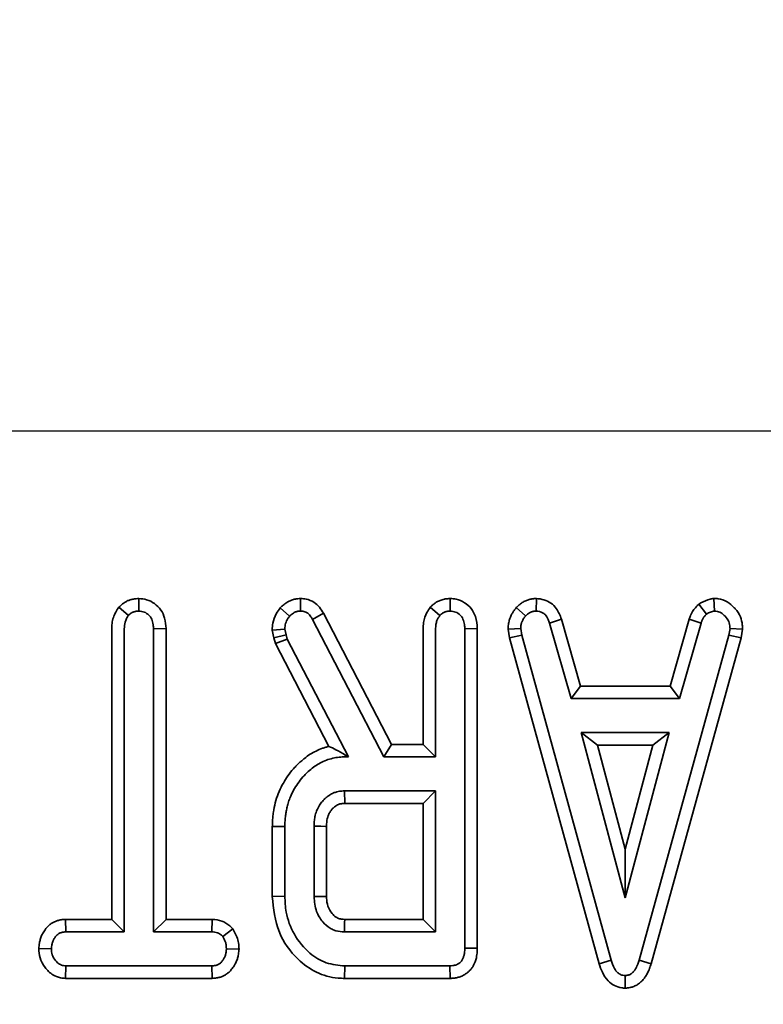
# Model space of a CAD drawing. Units: millimetres. Extents: x 8 to 911, y 1 to 702.
# Drawn here: x 73 to 75, y 50 to 53 of the extents above; entities that cross this region are included whole.
import ezdxf

# ---------------------------------------------------------------- set-up
doc = ezdxf.new("R2010")
doc.units = ezdxf.units.MM
doc.layers.add('FORMAT', color=7, linetype='Continuous')
doc.styles.add('SLDTEXTSTYLE1', font='TXT', dxfattribs={"width": 0.7})
doc.dimstyles.new('SLDDIMSTYLE0', dxfattribs={"dimtxt": 3.393075, "dimasz": 3.877799, "dimexe": 0, "dimexo": 0.0625, "dimgap": 0.848269, "dimtad": 2, "dimlfac": 10, "dimrnd": 1e-09, "dimzin": 12, "dimdsep": 46, "dimtxsty": 'SLDTEXTSTYLE1', "dimsah": 1, "dimcen": 0.09, "dimadec": 0, "dimazin": 3, "dimtfac": 1, "dimtofl": 0, "dimtmove": 0, "dimatfit": 3, "dimfxl": 0, "dimfrac": 2, "dimtolj": 1, "dimtzin": 12, "dimarcsym": 0})

# ---------------------------------------------------------------- blocks, each defined once
blk = doc.blocks.new('_D_13')
at = {"layer": 'FORMAT'}
for p, q in [((53.88, 107.8781), (53.88, 39.1504)), ((87.28, 107.8781), (87.28, 39.1504)), ((53.88, 40.1504), (87.28, 40.1504))]:
    blk.add_line(p, q, dxfattribs=at)
for points in [[(53.88, 40.1504), (57.7578, 39.5538), (57.7578, 40.747)], [(87.28, 40.1504), (83.4022, 40.747), (83.4022, 39.5538)]]:
    blk.add_solid(points, dxfattribs=at)
at = {"layer": 'FORMAT', "insert": (67.1611, 44.9253), "char_height": 3.70417, "attachment_point": 1, "style": 'SLDTEXTSTYLE1'}
blk.add_mtext('334', dxfattribs=at)
blk = doc.blocks.new('_D_14')
at = {"layer": 'FORMAT'}
for p, q in [((53.88, 107.8781), (53.88, 29.1787)), ((103.88, 107.8781), (103.88, 29.1787)), ((53.88, 30.1787), (103.88, 30.1787))]:
    blk.add_line(p, q, dxfattribs=at)
for points in [[(53.88, 30.1787), (57.7578, 29.5821), (57.7578, 30.7753)], [(103.88, 30.1787), (100.0022, 30.7753), (100.0022, 29.5821)]]:
    blk.add_solid(points, dxfattribs=at)
at = {"layer": 'FORMAT', "insert": (77.4801, 34.9536), "char_height": 3.70417, "attachment_point": 1, "style": 'SLDTEXTSTYLE1'}
blk.add_mtext('500', dxfattribs=at)
blk = doc.blocks.new('_D_15')
at = {"layer": 'FORMAT'}
for p, q in [((53.88, 107.8781), (53.88, 20.9209)), ((137.28, 107.8781), (137.28, 20.9209)), ((53.88, 21.9209), (137.28, 21.9209))]:
    blk.add_line(p, q, dxfattribs=at)
for points in [[(53.88, 21.9209), (57.7578, 21.3243), (57.7578, 22.5175)], [(137.28, 21.9209), (133.4022, 22.5175), (133.4022, 21.3243)]]:
    blk.add_solid(points, dxfattribs=at)
at = {"layer": 'FORMAT', "insert": (92.9051, 26.6958), "char_height": 3.70417, "attachment_point": 1, "style": 'SLDTEXTSTYLE1'}
blk.add_mtext('834', dxfattribs=at)
blk = doc.blocks.new('_D_16')
at = {"layer": 'FORMAT'}
for p, q in [((53.88, 107.8781), (157.6112, 107.8781)), ((156.6112, 107.8781), (156.6112, 51.6781)), ((53.88, 51.6781), (157.6112, 51.6781))]:
    blk.add_line(p, q, dxfattribs=at)
for points in [[(156.6112, 107.8781), (156.0146, 104.0003), (157.2078, 104.0003)], [(156.6112, 51.6781), (157.2078, 55.5559), (156.0146, 55.5559)]]:
    blk.add_solid(points, dxfattribs=at)
at = {"layer": 'FORMAT', "insert": (151.8363, 75.7836), "char_height": 3.70417, "attachment_point": 1, "rotation": 90, "style": 'SLDTEXTSTYLE1'}
blk.add_mtext('562', dxfattribs=at)

msp = doc.modelspace()

# ---------------------------------------------------------------- linework, layer by layer
at = {"color": 7, "linetype": 'Continuous', "lineweight": 35}
for p, q in [((73.2759, 51.2058), (73.276, 51.1704)), ((73.7315, 51.2058), (73.7312, 51.1704)), ((74.1528, 51.2058), (74.1527, 51.1704)), ((74.3952, 51.2058), (74.3943, 51.1704)), ((74.895, 51.2059), (74.8973, 51.1704)), ((73.2199, 51.1814), (73.2466, 51.1582)), ((73.6737, 51.1791), (73.7002, 51.1557)), ((74.0964, 51.181), (74.1233, 51.158)), ((74.3387, 51.1802), (74.365, 51.1565)), ((74.8524, 51.1899), (74.8746, 51.1621)), ((73.796, 51.1642), (73.7653, 51.1469)), ((73.7653, 51.1469), (73.9654, 50.7595)), ((73.9869, 50.7947), (73.796, 51.1642)), ((74.4661, 51.1479), (74.4326, 51.1366)), ((74.52, 50.9591), (74.4661, 51.1479)), ((74.8254, 51.1474), (74.7716, 50.9591)), ((74.8254, 51.1474), (74.859, 51.1366)), ((73.1996, 51.1204), (73.1996, 50.3016)), ((73.2349, 50.2663), (73.2349, 51.1201)), ((73.3523, 51.121), (73.317, 51.1201)), ((73.317, 51.1201), (73.317, 50.2663)), ((73.3523, 50.3016), (73.3523, 51.121)), ((73.6514, 51.1169), (73.6869, 51.1197)), ((73.6514, 51.1169), (73.6562, 51.0949)), ((73.6906, 51.103), (73.6869, 51.1197)), ((74.0763, 51.1193), (74.0763, 50.7947)), ((74.1116, 50.7595), (74.1116, 51.1191)), ((74.229, 51.1211), (74.1938, 51.1203)), ((74.1938, 51.1203), (74.1938, 50.2205)), ((74.229, 50.22), (74.229, 51.1211)), ((74.3157, 51.1189), (74.3511, 51.121)), ((74.3157, 51.1189), (74.3196, 51.0952)), ((74.3541, 51.1028), (74.3511, 51.121)), ((74.4326, 51.1366), (74.4934, 50.9239)), ((74.7982, 50.9239), (74.859, 51.1366)), ((74.9406, 51.121), (74.9376, 51.1028)), ((74.976, 51.1189), (74.9406, 51.121)), ((74.972, 51.0952), (74.976, 51.1189)), ((73.6562, 51.0949), (73.6906, 51.103)), ((73.6562, 51.0949), (73.6604, 51.0786)), ((73.6604, 51.0786), (73.6935, 51.0912)), ((73.6935, 51.0912), (73.6906, 51.103)), ((73.8661, 50.7595), (73.6935, 51.0912)), ((74.3196, 51.0952), (74.3541, 51.1028)), ((74.3196, 51.0952), (74.5718, 50.1764)), ((74.6056, 50.1867), (74.3541, 51.1028)), ((74.9376, 51.1028), (74.6848, 50.1867)), ((74.7185, 50.1764), (74.972, 51.0952)), ((74.972, 51.0952), (74.9376, 51.1028)), ((73.6604, 51.0786), (73.8109, 50.7891)), ((74.52, 50.9591), (74.4934, 50.9239)), ((74.7716, 50.9591), (74.52, 50.9591)), ((74.7716, 50.9591), (74.7982, 50.9239)), ((74.4934, 50.9239), (74.7982, 50.9239)), ((74.5215, 50.828), (74.6452, 50.3622)), ((74.7695, 50.828), (74.5215, 50.828)), ((74.5673, 50.7927), (74.5215, 50.828)), ((74.6452, 50.3622), (74.7695, 50.828)), ((74.7236, 50.7927), (74.7695, 50.828)), ((73.9869, 50.7947), (73.9654, 50.7595)), ((74.0763, 50.7947), (73.9869, 50.7947)), ((74.0763, 50.7947), (74.1116, 50.7595)), ((74.6453, 50.4992), (74.5673, 50.7927)), ((74.5673, 50.7927), (74.7236, 50.7927)), ((74.7236, 50.7927), (74.6453, 50.4992)), ((73.8574, 50.7647), (73.8575, 50.7595)), ((73.8574, 50.7647), (73.8661, 50.7595)), ((73.8575, 50.7595), (73.8661, 50.7595)), ((73.9654, 50.7595), (74.1116, 50.7595)), ((74.1116, 50.6636), (73.8547, 50.6636)), ((73.8547, 50.6636), (73.8557, 50.6283)), ((74.0763, 50.6283), (74.1116, 50.6636)), ((74.1116, 50.2663), (74.1116, 50.6636)), ((73.8557, 50.6283), (74.0763, 50.6283)), ((74.0763, 50.6283), (74.0763, 50.3016)), ((73.6516, 50.5637), (73.6516, 50.3662)), ((73.6516, 50.5637), (73.6869, 50.5632)), ((73.6869, 50.3667), (73.6869, 50.5632)), ((73.7691, 50.5643), (73.7691, 50.3656)), ((73.8044, 50.3664), (73.8044, 50.5636)), ((74.6453, 50.4992), (74.6452, 50.3622)), ((73.6516, 50.3662), (73.6869, 50.3667)), ((73.0693, 50.3016), (73.0705, 50.2663)), ((73.1996, 50.3016), (73.0693, 50.3016)), ((73.1996, 50.3016), (73.2349, 50.2663)), ((73.3523, 50.3016), (73.317, 50.2663)), ((73.4824, 50.3016), (73.3523, 50.3016)), ((73.4824, 50.3016), (73.4814, 50.2663)), ((74.0763, 50.3016), (73.8556, 50.3016)), ((74.0763, 50.3016), (74.1116, 50.2663)), ((73.0705, 50.2663), (73.2349, 50.2663)), ((73.317, 50.2663), (73.4814, 50.2663)), ((73.5402, 50.275), (73.512, 50.2533)), ((73.8547, 50.2663), (74.1116, 50.2663)), ((72.9941, 50.2196), (73.0294, 50.2184)), ((73.5579, 50.2178), (73.5225, 50.2184)), ((74.229, 50.22), (74.1938, 50.2205)), ((73.0697, 50.1352), (73.0705, 50.1704)), ((73.4814, 50.1704), (73.0705, 50.1704)), ((73.4827, 50.1352), (73.4814, 50.1704)), ((73.8554, 50.1352), (73.8558, 50.1704)), ((74.1516, 50.1704), (73.8558, 50.1704)), ((74.1525, 50.1352), (74.1516, 50.1704)), ((74.5718, 50.1764), (74.6056, 50.1867)), ((74.7185, 50.1764), (74.6848, 50.1867)), ((74.6452, 50.1075), (74.6452, 50.143)), ((73.0697, 50.1352), (73.4827, 50.1352)), ((73.8554, 50.1352), (74.1525, 50.1352))]:
    msp.add_line(p, q, dxfattribs=at)
at = {"color": 7, "linetype": 'Continuous', "lineweight": 35, "flags": 128}
for points in [[(73.8044, 50.5636), (73.8013, 50.5637), (73.788, 50.5639), (73.7691, 50.5643)], [(73.8044, 50.3664), (73.8005, 50.3663), (73.7848, 50.366), (73.7691, 50.3656)]]:
    msp.add_lwpolyline(points, dxfattribs=at)
at = {"color": 7, "linetype": 'Continuous', "lineweight": 35}
msp.add_arc((99.4061, 49.6418), 25.559, 178.52089, 178.59997, dxfattribs=at)
for points, knots in [([(73.2759, 51.2058), (73.2733, 51.2056), (73.2675, 51.2052), (73.2602, 51.2042), (73.254, 51.2028), (73.2495, 51.2014), (73.2453, 51.1998), (73.2411, 51.1978), (73.2365, 51.1953), (73.2321, 51.1923), (73.2277, 51.1888), (73.2239, 51.1853), (73.2213, 51.1828), (73.2199, 51.1814)], [0, 0, 0, 0, 0.122264, 0.279806, 0.352669, 0.426112, 0.499891, 0.571675, 0.643799, 0.751244, 0.826125, 0.910034, 1, 1, 1, 1]), ([(73.3523, 51.121), (73.3517, 51.1308), (73.3504, 51.1492), (73.339, 51.1742), (73.3209, 51.1923), (73.2989, 51.2036), (73.2833, 51.2051), (73.2759, 51.2058)], [0, 0, 0, 0, 0.231775, 0.43181, 0.632318, 0.826216, 1, 1, 1, 1]), ([(73.7315, 51.2058), (73.7288, 51.2056), (73.7246, 51.2054), (73.719, 51.2047), (73.7148, 51.204), (73.7103, 51.2028), (73.7061, 51.2014), (73.7015, 51.1995), (73.6972, 51.1974), (73.6921, 51.1944), (73.6857, 51.1901), (73.6795, 51.1847), (73.6753, 51.1807), (73.6737, 51.1791)], [0, 0, 0, 0, 0.121293, 0.19299, 0.258036, 0.316557, 0.405105, 0.464457, 0.544295, 0.624507, 0.733047, 0.898356, 1, 1, 1, 1]), ([(73.796, 51.1642), (73.7924, 51.17), (73.7852, 51.1818), (73.769, 51.1967), (73.7499, 51.2045), (73.7368, 51.2054), (73.7315, 51.2058)], [0, 0, 0, 0, 0.253026, 0.513545, 0.803058, 1, 1, 1, 1]), ([(74.1528, 51.2058), (74.1504, 51.2056), (74.1448, 51.2053), (74.1371, 51.2043), (74.1302, 51.2025), (74.1246, 51.2006), (74.1191, 51.1983), (74.1142, 51.1957), (74.1098, 51.1928), (74.1062, 51.1901), (74.1028, 51.1872), (74.0996, 51.1841), (74.0975, 51.1821), (74.0964, 51.181)], [0, 0, 0, 0, 0.114041, 0.261042, 0.368764, 0.453442, 0.539191, 0.650632, 0.718159, 0.788824, 0.85977, 0.929865, 1, 1, 1, 1]), ([(74.229, 51.1211), (74.2281, 51.1327), (74.2266, 51.1528), (74.2127, 51.1782), (74.1936, 51.195), (74.1725, 51.2042), (74.1585, 51.2053), (74.1528, 51.2058)], [0, 0, 0, 0, 0.272094, 0.46975, 0.667638, 0.865131, 1, 1, 1, 1]), ([(74.3952, 51.2058), (74.3932, 51.2057), (74.3898, 51.2055), (74.3857, 51.2051), (74.3819, 51.2046), (74.3777, 51.2038), (74.3726, 51.2024), (74.3676, 51.2006), (74.3627, 51.1984), (74.3578, 51.1957), (74.353, 51.1927), (74.3488, 51.1895), (74.3459, 51.187), (74.3436, 51.1848), (74.3414, 51.1828), (74.3396, 51.181), (74.3387, 51.1802)], [0, 0, 0, 0, 0.097206, 0.158008, 0.194531, 0.27606, 0.358307, 0.441589, 0.525563, 0.613782, 0.702688, 0.792592, 0.860481, 0.883149, 0.941568, 1, 1, 1, 1]), ([(74.4661, 51.1479), (74.4619, 51.1581), (74.4549, 51.1751), (74.4368, 51.1939), (74.4167, 51.2032), (74.4024, 51.205), (74.3952, 51.2058)], [0, 0, 0, 0, 0.337015, 0.558887, 0.780808, 1, 1, 1, 1]), ([(74.895, 51.2059), (74.8915, 51.2053), (74.8789, 51.2031), (74.8645, 51.1972), (74.8545, 51.1912), (74.8524, 51.1899)], [0, 0, 0, 0, 0.234647, 0.838367, 1, 1, 1, 1]), ([(74.9527, 51.1797), (74.9463, 51.1858), (74.9335, 51.1982), (74.912, 51.2052), (74.8991, 51.2057), (74.895, 51.2059)], [0, 0, 0, 0, 0.403524, 0.811828, 1, 1, 1, 1]), ([(73.2199, 51.1814), (73.2167, 51.177), (73.2068, 51.1634), (73.2002, 51.1418), (73.1997, 51.1255), (73.1996, 51.1204)], [0, 0, 0, 0, 0.2520372, 0.7672759, 1, 1, 1, 1]), ([(73.2466, 51.1582), (73.2474, 51.159), (73.249, 51.1605), (73.2514, 51.1627), (73.2539, 51.1645), (73.2558, 51.1657), (73.2578, 51.1667), (73.2601, 51.1677), (73.2632, 51.1687), (73.2666, 51.1695), (73.2698, 51.1699), (73.2729, 51.1702), (73.275, 51.1704), (73.276, 51.1704)], [0, 0, 0, 0, 0.100226, 0.200803, 0.302379, 0.379341, 0.405114, 0.50561, 0.60754, 0.711317, 0.816166, 0.908052, 1, 1, 1, 1]), ([(73.276, 51.1704), (73.281, 51.1698), (73.2913, 51.1686), (73.3041, 51.16), (73.3132, 51.1473), (73.3164, 51.1334), (73.3169, 51.124), (73.317, 51.1201)], [0, 0, 0, 0, 0.209357, 0.420297, 0.614485, 0.838973, 1, 1, 1, 1]), ([(73.6737, 51.1791), (73.6697, 51.1738), (73.6602, 51.1609), (73.6525, 51.1392), (73.6518, 51.1234), (73.6514, 51.1169)], [0, 0, 0, 0, 0.296013, 0.710558, 1, 1, 1, 1]), ([(73.7002, 51.1557), (73.7012, 51.1566), (73.7029, 51.1582), (73.7057, 51.1607), (73.709, 51.1634), (73.713, 51.1659), (73.7164, 51.1675), (73.7187, 51.1684), (73.7207, 51.1691), (73.7232, 51.1697), (73.7264, 51.1701), (73.7291, 51.1703), (73.7307, 51.1704), (73.7312, 51.1704)], [0, 0, 0, 0, 0.11912, 0.198618, 0.318152, 0.477647, 0.598741, 0.639442, 0.683576, 0.772391, 0.862742, 0.954213, 1, 1, 1, 1]), ([(73.7312, 51.1704), (73.7354, 51.1701), (73.7427, 51.1696), (73.7532, 51.1639), (73.7599, 51.1556), (73.7637, 51.1494), (73.7653, 51.1469)], [0, 0, 0, 0, 0.281571, 0.498758, 0.79915, 1, 1, 1, 1]), ([(74.0964, 51.181), (74.0931, 51.1764), (74.0841, 51.1636), (74.0772, 51.142), (74.0766, 51.1257), (74.0763, 51.1193)], [0, 0, 0, 0, 0.259182, 0.710342, 1, 1, 1, 1]), ([(74.1233, 51.158), (74.124, 51.1587), (74.1254, 51.1601), (74.1276, 51.1621), (74.13, 51.1639), (74.1323, 51.1653), (74.135, 51.1667), (74.1377, 51.1679), (74.1408, 51.1689), (74.1435, 51.1695), (74.1467, 51.17), (74.1497, 51.1702), (74.1519, 51.1704), (74.1527, 51.1704)], [0, 0, 0, 0, 0.089804, 0.179836, 0.270523, 0.361996, 0.429415, 0.542742, 0.634752, 0.727603, 0.795492, 0.931755, 1, 1, 1, 1]), ([(74.1527, 51.1704), (74.1577, 51.1698), (74.1679, 51.1686), (74.1807, 51.1601), (74.1898, 51.1476), (74.1931, 51.1336), (74.1936, 51.1243), (74.1938, 51.1203)], [0, 0, 0, 0, 0.208527, 0.418624, 0.613184, 0.83734, 1, 1, 1, 1]), ([(74.3387, 51.1802), (74.337, 51.178), (74.3335, 51.1736), (74.3294, 51.1677), (74.3265, 51.1627), (74.3242, 51.1584), (74.3216, 51.1525), (74.3196, 51.1468), (74.318, 51.1407), (74.3169, 51.1354), (74.3162, 51.1289), (74.3159, 51.1234), (74.3157, 51.12), (74.3157, 51.1189)], [0, 0, 0, 0, 0.1264375, 0.2531157, 0.3188464, 0.3847468, 0.4734081, 0.6077796, 0.6561423, 0.7532668, 0.8514685, 0.9504703, 1, 1, 1, 1]), ([(74.365, 51.1565), (74.3655, 51.157), (74.367, 51.1585), (74.3692, 51.1605), (74.3718, 51.1627), (74.3743, 51.1644), (74.3769, 51.166), (74.3796, 51.1674), (74.3825, 51.1685), (74.3852, 51.1693), (74.3884, 51.17), (74.3914, 51.1702), (74.3936, 51.1704), (74.3943, 51.1704)], [0, 0, 0, 0, 0.068197, 0.181969, 0.273337, 0.365122, 0.456182, 0.548055, 0.641214, 0.735388, 0.801157, 0.933579, 1, 1, 1, 1]), ([(74.3943, 51.1704), (74.4007, 51.1696), (74.4102, 51.1683), (74.4221, 51.1591), (74.428, 51.1483), (74.4313, 51.14), (74.4326, 51.1366)], [0, 0, 0, 0, 0.345584, 0.509913, 0.801137, 1, 1, 1, 1]), ([(74.8524, 51.1899), (74.8504, 51.1878), (74.8478, 51.1851), (74.8441, 51.1811), (74.8409, 51.1774), (74.8372, 51.1724), (74.8342, 51.1677), (74.8321, 51.1638), (74.8307, 51.1609), (74.8294, 51.1581), (74.8281, 51.1547), (74.8267, 51.1509), (74.8257, 51.1484), (74.8254, 51.1474)], [0, 0, 0, 0, 0.177577, 0.213631, 0.321942, 0.467488, 0.577991, 0.65252, 0.727403, 0.764893, 0.838302, 0.94118, 1, 1, 1, 1]), ([(74.8746, 51.1621), (74.8781, 51.1641), (74.8833, 51.1672), (74.8912, 51.1693), (74.8953, 51.1701), (74.8973, 51.1704)], [0, 0, 0, 0, 0.4890992, 0.7433391, 1, 1, 1, 1]), ([(74.8973, 51.1704), (74.9024, 51.1698), (74.9127, 51.1686), (74.9218, 51.1612), (74.9259, 51.1566), (74.9266, 51.1559)], [0, 0, 0, 0, 0.4520985, 0.90765, 1, 1, 1, 1]), ([(74.976, 51.1189), (74.9758, 51.1232), (74.9753, 51.1351), (74.9707, 51.1559), (74.9604, 51.1712), (74.9535, 51.1788), (74.9527, 51.1797)], [0, 0, 0, 0, 0.190639, 0.537369, 0.947013, 1, 1, 1, 1]), ([(73.2349, 51.1201), (73.2353, 51.1266), (73.2359, 51.1365), (73.2404, 51.1494), (73.2445, 51.1553), (73.2466, 51.1582)], [0, 0, 0, 0, 0.4741194, 0.73158, 1, 1, 1, 1]), ([(73.6869, 51.1197), (73.6873, 51.1249), (73.688, 51.1354), (73.694, 51.1473), (73.6986, 51.1536), (73.7002, 51.1557)], [0, 0, 0, 0, 0.3986991, 0.8016281, 1, 1, 1, 1]), ([(74.1116, 51.1191), (74.1117, 51.1235), (74.1119, 51.1318), (74.1154, 51.1453), (74.1204, 51.1533), (74.1233, 51.158)], [0, 0, 0, 0, 0.320974, 0.60047, 1, 1, 1, 1]), ([(74.3511, 51.121), (74.3511, 51.1217), (74.3512, 51.124), (74.3515, 51.1278), (74.3522, 51.1323), (74.3532, 51.136), (74.3542, 51.1389), (74.3554, 51.1417), (74.357, 51.1452), (74.3594, 51.1491), (74.3617, 51.1523), (74.3636, 51.1547), (74.3645, 51.1559), (74.365, 51.1565)], [0, 0, 0, 0, 0.057926, 0.173855, 0.290869, 0.409632, 0.469434, 0.527374, 0.643789, 0.761914, 0.88161, 0.941596, 1, 1, 1, 1]), ([(74.859, 51.1366), (74.8594, 51.1378), (74.8602, 51.1401), (74.8616, 51.1435), (74.8629, 51.1466), (74.864, 51.1487), (74.865, 51.1505), (74.8662, 51.1524), (74.8678, 51.1544), (74.8697, 51.1568), (74.8715, 51.1588), (74.8733, 51.1607), (74.8742, 51.1616), (74.8746, 51.1621)], [0, 0, 0, 0, 0.1209597, 0.242046, 0.3635058, 0.4549513, 0.4855064, 0.5649477, 0.676664, 0.7406956, 0.8702966, 0.9351385, 1, 1, 1, 1]), ([(74.9266, 51.1559), (74.9305, 51.1513), (74.9384, 51.1421), (74.9402, 51.1288), (74.9405, 51.1219), (74.9406, 51.121)], [0, 0, 0, 0, 0.460002, 0.925784, 1, 1, 1, 1]), ([(73.8109, 50.7891), (73.8079, 50.7883), (73.8019, 50.7867), (73.7898, 50.7827), (73.7751, 50.7762), (73.7578, 50.767), (73.7446, 50.7572), (73.7336, 50.7482), (73.7247, 50.7401), (73.7156, 50.7308), (73.7043, 50.718), (73.6919, 50.7014), (73.6789, 50.6795), (73.6677, 50.656), (73.6596, 50.6303), (73.6551, 50.6081), (73.6529, 50.5904), (73.652, 50.5768), (73.6518, 50.568), (73.6516, 50.5637)], [0, 0, 0, 0, 0.031487, 0.063068, 0.128287, 0.194105, 0.260818, 0.294398, 0.3381, 0.381938, 0.426001, 0.511138, 0.590479, 0.683511, 0.774292, 0.862671, 0.911346, 0.955637, 1, 1, 1, 1]), ([(73.8574, 50.7647), (73.8485, 50.7699), (73.8324, 50.7792), (73.8175, 50.7861), (73.8109, 50.7891)], [0, 0, 0, 0, 0.558008, 1, 1, 1, 1]), ([(73.6869, 50.5632), (73.6871, 50.5687), (73.6873, 50.5791), (73.6887, 50.5935), (73.6908, 50.6065), (73.6936, 50.6194), (73.6973, 50.6328), (73.7031, 50.6486), (73.7117, 50.6659), (73.7233, 50.685), (73.7353, 50.7001), (73.7477, 50.7134), (73.7599, 50.7244), (73.7746, 50.7359), (73.791, 50.7447), (73.8082, 50.7521), (73.8263, 50.7568), (73.8428, 50.7592), (73.8533, 50.7594), (73.8575, 50.7595)], [0, 0, 0, 0, 0.056888, 0.108157, 0.150921, 0.193804, 0.244577, 0.295644, 0.368505, 0.445093, 0.52693, 0.569239, 0.633715, 0.697905, 0.762129, 0.826788, 0.891466, 0.956076, 1, 1, 1, 1]), ([(73.8547, 50.6636), (73.8523, 50.6634), (73.8476, 50.6632), (73.8405, 50.6625), (73.8341, 50.6612), (73.8286, 50.6596), (73.8237, 50.6577), (73.8184, 50.6551), (73.8126, 50.6517), (73.8064, 50.6473), (73.8013, 50.6431), (73.7967, 50.6387), (73.7927, 50.6344), (73.7884, 50.629), (73.785, 50.624), (73.7824, 50.6195), (73.7799, 50.6149), (73.7773, 50.6094), (73.7747, 50.6026), (73.7729, 50.5967), (73.7717, 50.5916), (73.7708, 50.5867), (73.77, 50.5808), (73.7694, 50.573), (73.7692, 50.5674), (73.7691, 50.5643)], [0, 0, 0, 0, 0.04875, 0.097548, 0.146352, 0.181065, 0.215982, 0.254533, 0.300667, 0.354632, 0.408809, 0.436236, 0.485265, 0.528661, 0.578802, 0.607161, 0.635781, 0.686895, 0.732047, 0.784143, 0.813599, 0.839626, 0.886042, 0.93563, 1, 1, 1, 1]), ([(73.8044, 50.5636), (73.8044, 50.5648), (73.8045, 50.5683), (73.8048, 50.5741), (73.8055, 50.5811), (73.8068, 50.5869), (73.8081, 50.5911), (73.8094, 50.5945), (73.811, 50.5982), (73.8133, 50.6026), (73.8155, 50.6061), (73.8176, 50.609), (73.8194, 50.6114), (73.8216, 50.6138), (73.8236, 50.6157), (73.8259, 50.6177), (73.8284, 50.6197), (73.8316, 50.6219), (73.8344, 50.6236), (73.8373, 50.6251), (73.8403, 50.6263), (73.8442, 50.6273), (73.8482, 50.6278), (73.852, 50.6281), (73.8546, 50.6282), (73.8557, 50.6283)], [0, 0, 0, 0, 0.0376973, 0.1131831, 0.1890701, 0.2657892, 0.3044519, 0.3306382, 0.3832518, 0.4363906, 0.490064, 0.5170434, 0.5530668, 0.5859748, 0.6223468, 0.6430569, 0.6846056, 0.7264371, 0.7686055, 0.7898129, 0.8312886, 0.876208, 0.9175841, 0.9634412, 1, 1, 1, 1]), ([(73.6516, 50.3662), (73.6553, 50.3317), (73.6622, 50.266), (73.7143, 50.193), (73.7739, 50.1495), (73.8219, 50.1361), (73.8492, 50.1353), (73.8554, 50.1352)], [0, 0, 0, 0, 0.3009083, 0.57356, 0.7592266, 0.9454122, 1, 1, 1, 1]), ([(73.8558, 50.1704), (73.838, 50.1721), (73.8024, 50.1754), (73.7514, 50.2073), (73.711, 50.2569), (73.6893, 50.3146), (73.6876, 50.3518), (73.6869, 50.3667)], [0, 0, 0, 0, 0.184527, 0.370236, 0.611006, 0.844078, 1, 1, 1, 1]), ([(73.7691, 50.3656), (73.7703, 50.3513), (73.7725, 50.3254), (73.7912, 50.2952), (73.8082, 50.2799), (73.8215, 50.2728), (73.8347, 50.2676), (73.8467, 50.2668), (73.8547, 50.2663)], [0, 0, 0, 0, 0.292521, 0.526279, 0.709842, 0.755206, 0.835842, 1, 1, 1, 1]), ([(73.8556, 50.3016), (73.8524, 50.3017), (73.8473, 50.3019), (73.8407, 50.3032), (73.8357, 50.3052), (73.8282, 50.3093), (73.8175, 50.3197), (73.8068, 50.3381), (73.8048, 50.3556), (73.8044, 50.3648), (73.8044, 50.3664)], [0, 0, 0, 0, 0.105257, 0.162678, 0.220075, 0.277445, 0.438, 0.700154, 0.948848, 1, 1, 1, 1]), ([(73.0693, 50.3016), (73.065, 50.3013), (73.0592, 50.3009), (73.0517, 50.2994), (73.0471, 50.2982), (73.0413, 50.2962), (73.0345, 50.2931), (73.027, 50.2883), (73.0202, 50.2825), (73.0153, 50.277), (73.0112, 50.2717), (73.008, 50.2669), (73.0048, 50.2612), (73.0021, 50.2558), (72.9999, 50.2503), (72.9977, 50.2435), (72.9959, 50.2356), (72.9948, 50.2272), (72.9943, 50.222), (72.9941, 50.2196)], [0, 0, 0, 0, 0.103146, 0.142468, 0.18436, 0.220027, 0.291601, 0.363533, 0.435674, 0.508542, 0.54239, 0.598946, 0.649137, 0.699556, 0.746264, 0.793187, 0.872186, 0.942949, 1, 1, 1, 1]), ([(73.5402, 50.275), (73.5391, 50.2762), (73.5317, 50.2835), (73.5163, 50.296), (73.4961, 50.3008), (73.4848, 50.3015), (73.4824, 50.3016)], [0, 0, 0, 0, 0.073808, 0.479909, 0.889241, 1, 1, 1, 1]), ([(73.0294, 50.2184), (73.0295, 50.2194), (73.0298, 50.2225), (73.0303, 50.2272), (73.0313, 50.2322), (73.0325, 50.2367), (73.0339, 50.2405), (73.0357, 50.2443), (73.0376, 50.2476), (73.04, 50.2514), (73.0428, 50.2549), (73.0458, 50.258), (73.0486, 50.2602), (73.0514, 50.2619), (73.0543, 50.2634), (73.0576, 50.2645), (73.061, 50.2653), (73.0651, 50.266), (73.0684, 50.2662), (73.0705, 50.2663)], [0, 0, 0, 0, 0.045885, 0.132055, 0.201448, 0.26005, 0.331281, 0.373113, 0.43747, 0.496368, 0.561606, 0.626126, 0.682203, 0.710527, 0.765841, 0.82199, 0.859818, 0.912217, 1, 1, 1, 1]), ([(73.4814, 50.2663), (73.4867, 50.2659), (73.4965, 50.2652), (73.5064, 50.2588), (73.5108, 50.2545), (73.512, 50.2533)], [0, 0, 0, 0, 0.460496, 0.842105, 1, 1, 1, 1]), ([(73.512, 50.2533), (73.515, 50.2481), (73.5196, 50.2401), (73.5219, 50.2279), (73.5223, 50.2216), (73.5225, 50.2184)], [0, 0, 0, 0, 0.481718, 0.738248, 1, 1, 1, 1]), ([(73.5579, 50.2178), (73.5576, 50.2236), (73.5567, 50.241), (73.5489, 50.2603), (73.5416, 50.2726), (73.5402, 50.275)], [0, 0, 0, 0, 0.290379, 0.859425, 1, 1, 1, 1]), ([(72.9941, 50.2196), (72.9947, 50.2107), (72.9961, 50.1916), (73.0103, 50.165), (73.0307, 50.1454), (73.0522, 50.1363), (73.0647, 50.1355), (73.0697, 50.1352)], [0, 0, 0, 0, 0.2123127, 0.4565615, 0.7011346, 0.8804906, 1, 1, 1, 1]), ([(73.0705, 50.1704), (73.0662, 50.1708), (73.0575, 50.1716), (73.045, 50.18), (73.035, 50.1929), (73.0297, 50.207), (73.0295, 50.2156), (73.0294, 50.2184)], [0, 0, 0, 0, 0.183816, 0.3691446, 0.629039, 0.8823155, 1, 1, 1, 1]), ([(73.5225, 50.2184), (73.5224, 50.2173), (73.5221, 50.2142), (73.5216, 50.2095), (73.5207, 50.2046), (73.5194, 50.2001), (73.5179, 50.1963), (73.5161, 50.1925), (73.5142, 50.1891), (73.5117, 50.1853), (73.5089, 50.1818), (73.5057, 50.1786), (73.503, 50.1764), (73.5002, 50.1746), (73.4976, 50.1734), (73.4942, 50.1722), (73.4905, 50.1713), (73.4861, 50.1708), (73.483, 50.1705), (73.4814, 50.1704)], [0, 0, 0, 0, 0.045876, 0.132036, 0.201446, 0.260103, 0.331449, 0.373362, 0.438949, 0.498997, 0.565529, 0.630822, 0.687443, 0.716033, 0.772149, 0.810144, 0.867812, 0.933768, 1, 1, 1, 1]), ([(73.4827, 50.1352), (73.4849, 50.1353), (73.489, 50.1356), (73.4961, 50.1365), (73.5024, 50.1378), (73.5096, 50.1401), (73.5163, 50.1431), (73.5227, 50.1471), (73.5292, 50.1522), (73.5343, 50.1573), (73.539, 50.163), (73.5424, 50.1678), (73.5457, 50.1731), (73.5496, 50.1804), (73.5533, 50.1895), (73.5556, 50.1992), (73.5569, 50.2072), (73.5575, 50.2132), (73.5578, 50.2166), (73.5579, 50.2178)], [0, 0, 0, 0, 0.054557, 0.098204, 0.174941, 0.209936, 0.280169, 0.350793, 0.392812, 0.478935, 0.525944, 0.572525, 0.619282, 0.677861, 0.773613, 0.855491, 0.916861, 0.971473, 1, 1, 1, 1]), ([(74.1938, 50.2205), (74.1937, 50.2182), (74.1936, 50.2138), (74.1931, 50.2078), (74.1923, 50.2029), (74.1912, 50.1985), (74.19, 50.1948), (74.1886, 50.1917), (74.1874, 50.1891), (74.186, 50.1866), (74.1844, 50.1841), (74.1822, 50.1815), (74.1796, 50.1791), (74.1764, 50.1768), (74.1725, 50.1746), (74.1677, 50.1727), (74.1633, 50.1716), (74.158, 50.1707), (74.1544, 50.1706), (74.1516, 50.1704)], [0, 0, 0, 0, 0.0938349, 0.1759179, 0.2404094, 0.2933404, 0.3563382, 0.3943668, 0.4305392, 0.4692772, 0.5082362, 0.5500919, 0.6046383, 0.6500933, 0.7072195, 0.7858893, 0.8542975, 0.8888243, 1, 1, 1, 1]), ([(74.1525, 50.1352), (74.1542, 50.1352), (74.1576, 50.1354), (74.1628, 50.1358), (74.1679, 50.1366), (74.1746, 50.138), (74.1812, 50.14), (74.1889, 50.1434), (74.1958, 50.1472), (74.2019, 50.1518), (74.2062, 50.1556), (74.2103, 50.16), (74.2149, 50.166), (74.2193, 50.1738), (74.2225, 50.181), (74.2247, 50.1875), (74.2265, 50.1943), (74.2285, 50.2051), (74.2288, 50.214), (74.229, 50.22)], [0, 0, 0, 0, 0.040072, 0.080132, 0.120304, 0.160198, 0.240024, 0.280014, 0.35633, 0.42247, 0.455805, 0.490875, 0.561316, 0.632105, 0.69791, 0.744848, 0.792304, 0.860056, 1, 1, 1, 1]), ([(74.5718, 50.1764), (74.5746, 50.1683), (74.5805, 50.1509), (74.5948, 50.1292), (74.6142, 50.1139), (74.6316, 50.109), (74.642, 50.1079), (74.6452, 50.1075)], [0, 0, 0, 0, 0.23877, 0.508167, 0.708858, 0.910319, 1, 1, 1, 1]), ([(74.6452, 50.143), (74.641, 50.1435), (74.6335, 50.1444), (74.6228, 50.1519), (74.6126, 50.1658), (74.6083, 50.1787), (74.6056, 50.1867)], [0, 0, 0, 0, 0.195159, 0.354641, 0.602565, 1, 1, 1, 1]), ([(74.6848, 50.1867), (74.6841, 50.1846), (74.6828, 50.1809), (74.681, 50.1757), (74.6794, 50.1718), (74.6781, 50.1689), (74.6767, 50.166), (74.6748, 50.1625), (74.6722, 50.1585), (74.6697, 50.1553), (74.6673, 50.1526), (74.665, 50.1504), (74.6622, 50.1482), (74.6591, 50.1463), (74.6558, 50.145), (74.6523, 50.1441), (74.6494, 50.1436), (74.6469, 50.1433), (74.6458, 50.1431), (74.6452, 50.143)], [0, 0, 0, 0, 0.103075, 0.187466, 0.262582, 0.300185, 0.337687, 0.412982, 0.489029, 0.56596, 0.604695, 0.661984, 0.714673, 0.773459, 0.831063, 0.884299, 0.94349, 0.971743, 1, 1, 1, 1]), ([(74.6452, 50.1075), (74.6499, 50.108), (74.6583, 50.109), (74.6703, 50.1124), (74.6807, 50.1178), (74.6884, 50.1238), (74.6939, 50.1294), (74.6977, 50.1338), (74.7012, 50.1384), (74.7043, 50.1431), (74.7072, 50.1482), (74.71, 50.1537), (74.7126, 50.1596), (74.715, 50.166), (74.7169, 50.1717), (74.7181, 50.1752), (74.7185, 50.1764)], [0, 0, 0, 0, 0.131253, 0.235219, 0.342784, 0.452405, 0.50556, 0.558995, 0.612911, 0.665055, 0.717386, 0.775705, 0.834198, 0.896327, 0.964488, 1, 1, 1, 1])]:
    msp.add_open_spline(points, degree=3, knots=knots, dxfattribs=at)

# ---------------------------------------------------------------- dimensions: what is measured, and where the dimension line sits
at = {"layer": 'FORMAT'}
for base, p2, picture, middle in [((87.28, 40.1504), (87.28, 107.8781), '_D_13', (70.1724, 40.1504)), ((103.88, 30.1787), (103.88, 107.8781), '_D_14', (80.6115, 30.1787)), ((137.28, 21.9209), (137.28, 107.8781), '_D_15', (96.0365, 21.9209))]:
    dim = msp.add_linear_dim(base=base, p1=(53.88, 107.8781), p2=p2, dimstyle='SLDDIMSTYLE0', dxfattribs=at)
    dim.commit()
    dim.dimension.update_dxf_attribs({"geometry": picture, "text_midpoint": middle, "dimtype": 160})
dim = msp.add_linear_dim(base=(156.6112, 51.6781), p1=(53.88, 107.8781), p2=(53.88, 51.6781), angle=90, dimstyle='SLDDIMSTYLE0', dxfattribs=at)
dim.commit()
dim.dimension.update_dxf_attribs({"geometry": '_D_16', "text_midpoint": (156.6112, 78.915), "dimtype": 160})

doc.saveas('drawing.dxf')
